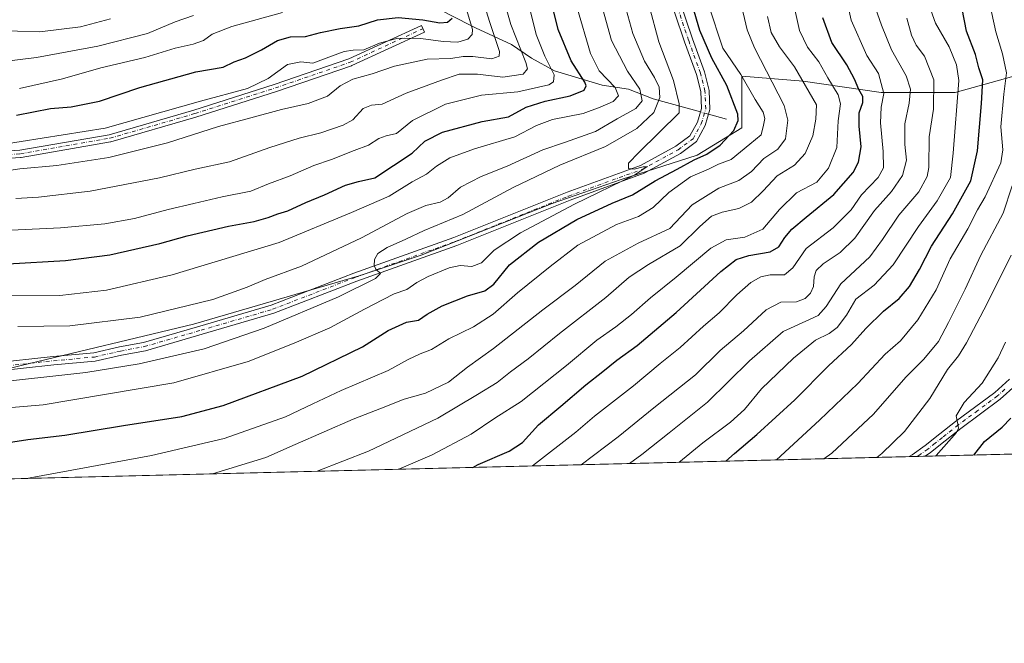
# Model space of a CAD drawing. Units: metres. Extents: x 668567 to 672030, y 4742062 to 4744460.
# Drawn here: x 670987 to 671337, y 4742062 to 4742284 of the extents above; entities that cross this region are included whole.
import ezdxf

# ---------------------------------------------------------------- set-up
doc = ezdxf.new("R2010")
doc.units = ezdxf.units.M
doc.header["$MEASUREMENT"] = 0
doc.linetypes.add('DGN Style 4', pattern=[2.6384748266838614, 1.318413404963828, -0.6592067024819142, 0.001648016756204785, -0.6592067024819142])
for name, color, linetype, lineweight in [('Arbolado forestal CxS', 92, 'Continuous', 0), ('Camino Cxs', 7, 'Continuous', 0), ('Camino eje', 30, 'DGN Style 4', 13), ('Comarca CxS', 21, 'Continuous', 0), ('Comunidad Autónoma CxS', 142, 'Continuous', 0), ('Corriente natural lineal', 142, 'Continuous', 13), ('Corriente natural lineal oculto', 9, 'DGN Style 4', 13), ('Curva de nivel maestra', 30, 'Continuous', 30), ('Curva de nivel normal', 30, 'Continuous', 0), ('Espacio natural protegido CxS', 121, 'Continuous', 0), ('Municipio CxS', 4, 'Continuous', 0), ('Pista no pavimentada Cxs', 111, 'Continuous', 0), ('Pista no pavimentada eje', 91, 'DGN Style 4', 0), ('Provincia CxS', 1, 'Continuous', 0)]:
    doc.layers.add(name, color=color, linetype=linetype, lineweight=lineweight)

# ---------------------------------------------------------------- blocks, each defined once
blk = doc.blocks.new('*U4')
at = {"layer": 'Arbolado forestal CxS', "color": 92, "linetype": 'Continuous', "lineweight": 0}
for points in [[(671417.9705999997, 4742131.4224, 1406.5052), (670624.3655000003, 4742111.793, 1328.886799999993)], [(670919.3152999999, 4742143.800000001, 1290.873300000007), (670987.8453000003, 4742160.932499999, 1290.045199999993), (671049.0327000003, 4742175.617500001, 1287.602400000003), (671107.7725999998, 4742192.75, 1289.501900000003), (671129.8000999996, 4742200.092399999, 1290.462199999994), (671176.3025000002, 4742218.4487, 1292.860400000005), (671200.7774999999, 4742227.014900001, 1294.6584), (671227.7000000002, 4742235.5812, 1297.669800000003), (671243.6087999997, 4742245.371099999, 1300.005600000004), (671243.6087999997, 4742263.727399999, 1304.637000000002), (671265.3015999999, 4742261.879000001, 1314.909499999994), (671293.0828999998, 4742257.9102, 1328.500899999999), (671319.2767000003, 4742257.9102, 1343.033599999995), (671347.8518000003, 4742265.847800001, 1360.626999999993)]]:
    blk.add_polyline3d(points, dxfattribs=at)
blk = doc.blocks.new('*U11')
at = {"layer": 'Pista no pavimentada Cxs', "color": 111, "linetype": 'Continuous', "lineweight": 0}
blk.add_polyline3d([(671340.8601000002, 4742153.9801, 1379.855100000001), (671335.2801000001, 4742148.940099999, 1377.419899999994), (671321.3501000004, 4742138.620100001, 1374.516900000003), (671315.7401000002, 4742134.1801, 1373.6152), (671310.5301000001, 4742130.050100001, 1373.7362), (671308.6700999998, 4742128.720100001, 1372.071200000006), (671302.9321999997, 4742128.577, 1370.763399999996), (671304.0900999998, 4742129.2401, 1371.701199999996), (671308.6700999998, 4742132.5101, 1372.819600000003), (671313.8701, 4742136.640100001, 1370.700599999996), (671319.4700999996, 4742141.0701, 1371.669699999999), (671333.3201000001, 4742151.340100001, 1379.314499999993), (671338.6201, 4742156.120100001, 1382.493400000007)], dxfattribs=at)

msp = doc.modelspace()

# ---------------------------------------------------------------- linework, layer by layer
at = {"layer": 'Arbolado forestal CxS', "color": 92, "linetype": 'Continuous', "lineweight": 0, "extrusion": (-0.3323422481186737, -0.008220035892403901, 0.9431230360485071), "elevation": -260794.5408206638, "flags": 128}
msp.add_lwpolyline([(-4724080.042383566, 744089.0117763916), (-4724080.042383566, 743973.0842428884)], dxfattribs=at)
at = {"layer": 'Arbolado forestal CxS', "color": 92, "linetype": 'Continuous', "lineweight": 0, "extrusion": (-0.128607809557328, -0.003181044305585506, 0.9916904316761316), "elevation": -100064.2073779928, "flags": 128}
msp.add_lwpolyline([(-4724079.404413867, 781980.7357682097), (-4724079.404413867, 781494.4793466789)], dxfattribs=at)
at = {"layer": 'Arbolado forestal CxS', "color": 92, "linetype": 'Continuous', "lineweight": 0, "extrusion": (-0.1775375758250491, -0.004395795942013777, 0.9841042049235442), "elevation": -138681.7807915793, "flags": 128}
msp.add_lwpolyline([(-4724059.430885272, 776187.7190547734), (-4724059.430885273, 776184.7673450211)], dxfattribs=at)
at = {"layer": 'Arbolado forestal CxS', "color": 92, "linetype": 'Continuous', "lineweight": 0, "extrusion": (-0.1970954237369412, -0.004875225601879416, 0.9803721875478141), "elevation": -154089.6985060818, "flags": 128}
msp.add_lwpolyline([(-4724078.695483259, 773161.5828156185), (-4724078.695483258, 773158.6911925416)], dxfattribs=at)
at = {"layer": 'Arbolado forestal CxS', "color": 92, "linetype": 'Continuous', "lineweight": 0}
for points in [[(670919.3152999999, 4742143.800000001, 1290.873300000007), (670987.8453000003, 4742160.932499999, 1290.045199999993), (671049.0327000003, 4742175.617500001, 1287.602400000003), (671107.7725999998, 4742192.75, 1289.501900000003), (671129.8000999996, 4742200.092399999, 1290.462199999994), (671176.3025000002, 4742218.4487, 1292.860400000005), (671200.7774999999, 4742227.014900001, 1294.6584), (671227.7000000002, 4742235.5812, 1297.669800000003), (671243.6087999997, 4742245.371099999, 1300.005600000004), (671243.6087999997, 4742263.727399999, 1304.637000000002), (671265.3015999999, 4742261.879000001, 1314.909499999994), (671293.0828999998, 4742257.9102, 1328.500899999999), (671319.2767000003, 4742257.9102, 1343.033599999995), (671347.8518000003, 4742265.847800001, 1360.626999999993), (671351.8205000004, 4742281.722800001, 1363.329400000003), (671343.0892000003, 4742302.360300001, 1361.1394), (671337.5329999998, 4742322.204100001, 1360.654999999999), (671330.3892000001, 4742339.6667, 1360.010699999999), (671319.9005000005, 4742358.774700001, 1359.483500000002)], [(670919.3152999999, 4742143.800000001, 1290.873300000007), (670987.8453000003, 4742160.932499999, 1290.045199999993), (671049.0327000003, 4742175.617500001, 1287.602400000003), (671107.7725999998, 4742192.75, 1289.501900000003), (671129.8000999996, 4742200.092399999, 1290.462199999994), (671176.3025000002, 4742218.4487, 1292.860400000005), (671200.7774999999, 4742227.014900001, 1294.6584), (671227.7000000002, 4742235.5812, 1297.669800000003), (671243.6087999997, 4742245.371099999, 1300.005600000004), (671243.6087999997, 4742263.727399999, 1304.637000000002), (671265.3015999999, 4742261.879000001, 1314.909499999994), (671293.0828999998, 4742257.9102, 1328.500899999999), (671319.2767000003, 4742257.9102, 1343.033599999995), (671347.8518000003, 4742265.847800001, 1360.626999999993), (671351.8205000004, 4742281.722800001, 1363.329400000003), (671343.0892000003, 4742302.360300001, 1361.1394), (671337.5329999998, 4742322.204100001, 1360.654999999999), (671330.3892000001, 4742339.6667, 1360.010699999999), (671319.9005000005, 4742358.774700001, 1359.483500000002)], [(671347.8518000003, 4742265.847800001, 1360.626999999993), (671319.2767000003, 4742257.9102, 1343.033599999995), (671293.0828999998, 4742257.9102, 1328.500899999999), (671265.3015999999, 4742261.879000001, 1314.909499999994), (671243.6087999997, 4742263.727399999, 1304.637000000002), (671243.6087999997, 4742245.371099999, 1300.005600000004), (671227.7000000002, 4742235.5812, 1297.669800000003), (671200.7774999999, 4742227.014900001, 1294.6584), (671176.3025000002, 4742218.4487, 1292.860400000005), (671129.8000999996, 4742200.092399999, 1290.462199999994), (671107.7725999998, 4742192.75, 1289.501900000003), (671049.0327000003, 4742175.617500001, 1287.602400000003), (670987.8453000003, 4742160.932499999, 1290.045199999993), (670919.3152999999, 4742143.800000001, 1290.873300000007)]]:
    msp.add_polyline3d(points, dxfattribs=at)
at = {"layer": 'Camino Cxs', "color": 7, "linetype": 'Continuous', "lineweight": 0}
for points in [[(671219.2430999996, 4742297.237299999, 1301.741800000003), (671226.1095000004, 4742276.901900001, 1300.334499999997), (671230.3635, 4742265.203299999, 1298.429499999998), (671232.0071, 4742258.629100001, 1297.392900000006), (671232.2884999998, 4742251.874299999, 1296.965500000006), (671230.5828999998, 4742246.1887, 1296.962), (671227.4401000004, 4742240.474500001, 1297.294200000004), (671221.8013000004, 4742236.2455, 1296.856100000005), (671208.9067000002, 4742229.260700001, 1299.731599999999), (671182.6316999998, 4742219.706300001, 1294.478400000007), (671142.4115000004, 4742203.565300001, 1291.631299999994), (671106.9489000002, 4742190.862299999, 1291.154599999994), (671077.5378999999, 4742179.468900001, 1291.848199999993), (671052.0745000001, 4742172.042099999, 1289.650299999994), (671031.8953, 4742166.2007, 1291.022500000006), (671023.3865, 4742164.6053, 1290.066500000001), (671014.0566999996, 4742162.4727, 1290.020999999993), (670999.4181000004, 4742161.141899999, 1290.460300000006), (670977.7827000003, 4742158.767300001, 1290.281400000007)], [(671219.2430999996, 4742297.237299999, 1301.741800000003), (671226.1095000004, 4742276.901900001, 1300.334499999997), (671230.3635, 4742265.203299999, 1298.429499999998), (671232.0071, 4742258.629100001, 1297.392900000006), (671232.2884999998, 4742251.874299999, 1296.965500000006), (671230.5828999998, 4742246.1887, 1296.962), (671227.4401000004, 4742240.474500001, 1297.294200000004), (671221.8013000004, 4742236.2455, 1296.856100000005), (671208.9067000002, 4742229.260700001, 1299.731599999999), (671182.6316999998, 4742219.706300001, 1294.478400000007), (671142.4115000004, 4742203.565300001, 1291.631299999994), (671106.9489000002, 4742190.862299999, 1291.154599999994), (671077.5378999999, 4742179.468900001, 1291.848199999993), (671052.0745000001, 4742172.042099999, 1289.650299999994), (671031.8953, 4742166.2007, 1291.022500000006), (671023.3865, 4742164.6053, 1290.066500000001), (671014.0566999996, 4742162.4727, 1290.020999999993), (670999.4181000004, 4742161.141899999, 1290.460300000006), (670977.7827000003, 4742158.767300001, 1290.281400000007)], [(670977.3624999998, 4742161.7391, 1290.294299999994), (670999.1187000005, 4742164.1271, 1289.979800000001), (671013.5844999999, 4742165.442100001, 1289.806599999996), (671022.7755000005, 4742167.543099999, 1289.414699999994), (671031.2001, 4742169.1227, 1289.139999999999), (671051.2374999998, 4742174.922900001, 1289.143299999996), (671076.5743000006, 4742182.312899999, 1289.530799999993), (671105.9011000004, 4742193.673699999, 1289.839800000002), (671141.3466999996, 4742206.3705, 1291.332599999994), (671181.5601000005, 4742222.5089, 1293.597899999993), (671207.6728999997, 4742232.0043, 1295.772200000007), (671220.1781000001, 4742238.778100001, 1296.010299999994), (671225.1228999998, 4742242.4867, 1296.437000000005), (671227.8009000003, 4742247.3555, 1296.757400000002), (671229.2701000003, 4742252.2533, 1296.989000000002), (671229.0225000001, 4742258.1985, 1297.296300000002), (671227.4908999996, 4742264.3245, 1297.756500000003), (671223.2783000005, 4742275.909299999, 1298.690900000002), (671216.3865, 4742296.319700001, 1298.185700000002)], [(670977.3624999998, 4742161.7391, 1290.294299999994), (670999.1187000005, 4742164.1271, 1289.979800000001), (671013.5844999999, 4742165.442100001, 1289.806599999996), (671022.7755000005, 4742167.543099999, 1289.414699999994), (671031.2001, 4742169.1227, 1289.139999999999), (671051.2374999998, 4742174.922900001, 1289.143299999996), (671076.5743000006, 4742182.312899999, 1289.530799999993), (671105.9011000004, 4742193.673699999, 1289.839800000002), (671141.3466999996, 4742206.3705, 1291.332599999994), (671181.5601000005, 4742222.5089, 1293.597899999993), (671207.6728999997, 4742232.0043, 1295.772200000007), (671220.1781000001, 4742238.778100001, 1296.010299999994), (671225.1228999998, 4742242.4867, 1296.437000000005), (671227.8009000003, 4742247.3555, 1296.757400000002), (671229.2701000003, 4742252.2533, 1296.989000000002), (671229.0225000001, 4742258.1985, 1297.296300000002), (671227.4908999996, 4742264.3245, 1297.756500000003), (671223.2783000005, 4742275.909299999, 1298.690900000002), (671216.3865, 4742296.319700001, 1298.185700000002)], [(670969.6863000002, 4742236.193499999, 1256.789600000004), (670987.3879000006, 4742237.373500001, 1257.133300000001), (671019.0000999998, 4742242.9055, 1256.559200000003), (671049.0778999999, 4742251.612299999, 1256.961800000005), (671077.6224999997, 4742260.730699999, 1257.008799999996), (671104.1372999996, 4742269.832900001, 1257.052100000001), (671129.8740999997, 4742281.711300001, 1252.748999999996), (671130.9637000002, 4742279.350500001, 1254.353900000002), (671105.1667, 4742267.444300001, 1257.985400000005), (671105.0553000001, 4742267.399300001, 1257.990699999995), (671078.4401000004, 4742258.262700001, 1257.565499999997), (671049.8519000001, 4742249.130100001, 1257.767900000006), (671049.8176999995, 4742249.119899999, 1257.765599999999), (671019.6552999998, 4742240.388499999, 1257.620800000004), (671019.5186999999, 4742240.356699999, 1257.621299999999), (670987.7679000003, 4742234.8005, 1258.349199999997), (670987.6300999997, 4742234.7839, 1258.348299999998), (670969.7708999999, 4742233.5931, 1257.673299999995)], [(670969.6863000002, 4742236.193499999, 1256.789600000004), (670987.3879000006, 4742237.373500001, 1257.133300000001), (671019.0000999998, 4742242.9055, 1256.559200000003), (671049.0778999999, 4742251.612299999, 1256.961800000005), (671077.6224999997, 4742260.730699999, 1257.008799999996), (671104.1372999996, 4742269.832900001, 1257.052100000001), (671129.8740999997, 4742281.711300001, 1252.748999999996), (671130.9637000002, 4742279.350500001, 1254.353900000002), (671105.1667, 4742267.444300001, 1257.985400000005), (671105.0553000001, 4742267.399300001, 1257.990699999995), (671078.4401000004, 4742258.262700001, 1257.565499999997), (671049.8519000001, 4742249.130100001, 1257.767900000006), (671049.8176999995, 4742249.119899999, 1257.765599999999), (671019.6552999998, 4742240.388499999, 1257.620800000004), (671019.5186999999, 4742240.356699999, 1257.621299999999), (670987.7679000003, 4742234.8005, 1258.349199999997), (670987.6300999997, 4742234.7839, 1258.348299999998), (670969.7708999999, 4742233.5931, 1257.673299999995)]]:
    msp.add_polyline3d(points, dxfattribs=at)
at = {"layer": 'Camino eje', "color": 30, "linetype": 'DGN Style 4', "lineweight": 13}
for points in [[(670977.5727000004, 4742160.2533, 1290.286999999997), (670999.2685000002, 4742162.634500001, 1289.940300000002), (671013.8207, 4742163.9575, 1289.887199999997), (671023.0811000002, 4742166.074100001, 1289.727499999994), (671031.5477, 4742167.661699999, 1289.231499999994), (671051.6561000004, 4742173.4825, 1289.153699999995), (671077.0560999997, 4742180.890900001, 1290.599499999997), (671106.4249, 4742192.267899999, 1290.0481), (671141.8790999996, 4742204.967900001, 1291.4709), (671182.0959000001, 4742221.1075, 1293.997799999997), (671208.2896999996, 4742230.6325, 1297.554099999994), (671220.9896999998, 4742237.511700001, 1296.146299999993), (671226.2814999997, 4742241.4805, 1296.808300000004), (671229.1919, 4742246.772100001, 1296.829199999993), (671230.7792999997, 4742252.063899999, 1296.975600000005), (671230.5147000002, 4742258.413899999, 1297.342099999994), (671228.9272999996, 4742264.763900001, 1298.051699999996), (671224.6939000003, 4742276.4055, 1299.427299999996), (671217.8147, 4742296.7785, 1298.852799999993)], [(670889.7156999996, 4742237.172900001, 1257.242599999998), (670894.2779000001, 4742238.462099999, 1257.014800000004), (670910.5497000003, 4742240.843499999, 1257.837400000004), (670922.8529000003, 4742240.843499999, 1257.987299999994), (670929.5997000001, 4742239.255899999, 1258.181800000006), (670941.1091, 4742236.874700001, 1257.348899999997), (670969.6842999998, 4742234.8903, 1257.232999999993), (670987.5437000003, 4742236.080900001, 1257.740900000004), (671019.2937000003, 4742241.6371, 1257.094599999997), (671049.4562999997, 4742250.3685, 1257.360300000001), (671078.0312999999, 4742259.4965, 1257.288799999995), (671104.6218999998, 4742268.624700001, 1257.496499999994), (671130.4188999999, 4742280.530900001, 1253.550199999998)]]:
    msp.add_polyline3d(points, dxfattribs=at)
at = {"layer": 'Comarca CxS', "color": 21, "linetype": 'Continuous', "lineweight": 0, "flags": 128}
msp.add_lwpolyline([(668783.413899999, 4742066.257999999), (668623.4000012815, 4742062.299982569), (668620.1035000006, 4742196.467000001), (668619.9144000005, 4742204.1628), (668617.8271999994, 4742289.114999999), (668617.1300999996, 4742317.487900001), (668610.0856000008, 4742604.200300002), (668608.5379999991, 4742667.185699999), (668602.8970999996, 4742896.7733), (668601.7739858653, 4742942.483600544), (668566.5600012809, 4744375.699982543), (671971.9700013052, 4744459.959982546), (672001.2814757719, 4743290.836447533), (672029.970001306, 4742146.559982569), (668786.0673032347, 4742066.323524179)], close=True, dxfattribs=at)
at = {"layer": 'Comunidad Autónoma CxS', "color": 142, "linetype": 'Continuous', "lineweight": 0, "flags": 128}
msp.add_lwpolyline([(668783.413899999, 4742066.257999999), (668623.4000012815, 4742062.299982569), (668620.1035000006, 4742196.467000001), (668619.9144000005, 4742204.1628), (668617.8271999994, 4742289.114999999), (668617.1300999996, 4742317.487900001), (668610.0856000008, 4742604.200300002), (668608.5379999991, 4742667.185699999), (668602.8970999996, 4742896.7733), (668601.7739858653, 4742942.483600544), (668566.5600012809, 4744375.699982543), (671971.9700013052, 4744459.959982546), (672001.2814757719, 4743290.836447533), (672029.970001306, 4742146.559982569), (668786.0673032347, 4742066.323524179)], close=True, dxfattribs=at)
at = {"layer": 'Corriente natural lineal', "color": 142, "linetype": 'Continuous', "lineweight": 13, "extrusion": (0.005104261900717385, -0.001428294325849285, 0.9999859531442268), "elevation": -2050.336941422728, "flags": 128}
msp.add_lwpolyline([(671222.7665979295, 4742250.278771656), (671216.4075021178, 4742252.058173469)], dxfattribs=at)
at = {"layer": 'Corriente natural lineal', "color": 142, "linetype": 'Continuous', "lineweight": 13}
msp.add_polyline3d([(671228.8816000001, 4742250.958100001, 1296.771699999998), (671212.1501000002, 4742255.640100001, 1286.926000000007), (671203.3701, 4742259.0801, 1282.686300000001), (671194.0601000005, 4742260.5101, 1278.197199999995), (671177.0701000001, 4742265.530099999, 1270.070000000007), (671168.9301000005, 4742270.050100001, 1265.972299999994), (671161.8501000004, 4742274.920100001, 1262.626900000003), (671149.0800999999, 4742280.8201, 1254.984800000006), (671140.0100999996, 4742285.450099999, 1249.793799999999), (671127.9301000005, 4742291.9801, 1243.606700000004), (671118.6201, 4742298.590100001, 1239.804399999994), (671106.4200999998, 4742305.7401, 1235.513399999996), (671090.5301000001, 4742313.850099999, 1228.503500000006), (671076.8800999997, 4742322.9001, 1222.348499999993), (671068.8201000001, 4742327.7601, 1218.470199999996), (671038.8101000005, 4742347.770099999, 1205.744000000006), (671025.6201, 4742356.0701, 1201.175499999998), (671016.7500999998, 4742367.5601, 1199.171199999997), (671006.1700999998, 4742378.550100001, 1196.941900000005), (670984.4600999998, 4742390.620100001, 1184.558600000004)], dxfattribs=at)
at = {"layer": 'Corriente natural lineal oculto', "color": 9, "linetype": 'DGN Style 4', "lineweight": 13, "extrusion": (-0.03073106274956079, 0.008599805291672414, 0.9994906928687369), "elevation": 21450.96924906542, "flags": 128}
msp.add_lwpolyline([(-4747693.730095665, -631216.5666082505), (-4747693.730095665, -631219.5686445342)], dxfattribs=at)
at = {"layer": 'Curva de nivel maestra', "color": 30, "linetype": 'Continuous', "lineweight": 30, "flags": 128}
for points, elevation in [([(670975.6200000001, 4742132.4001), (670990.2100000001, 4742134.6501), (671003.3099999997, 4742136.220100001), (671024.1900000004, 4742139.630100001), (671044.8099999997, 4742142.8201), (671059.5700000003, 4742146.7601), (671087.5899999999, 4742157.210100001), (671108.9299999997, 4742167.620100001), (671118.0800000001, 4742173.340100001), (671124.54, 4742176.300100001), (671128.79, 4742177.020099999), (671131.8700000001, 4742179.140100001), (671137.2699999996, 4742182.1501), (671146.25, 4742185.690099999), (671152.3799999999, 4742187.5101), (671155.5800000001, 4742189.840100001), (671161.1399999997, 4742196.6801), (671171.4400000004, 4742204.7501), (671185.0099999999, 4742212.7501), (671197.5800000001, 4742218.5601), (671204.8300000001, 4742221.530099999), (671212.8799999999, 4742226.5701), (671220.6200000001, 4742230.610099999), (671226.6799999997, 4742234.0001), (671231.1699999999, 4742235.940099999), (671235.9299999997, 4742239.1601), (671240.75, 4742244.380100001), (671242.2999999998, 4742247.890100001), (671242.1699999999, 4742250.200099999), (671238.2300000006, 4742260.3201), (671232.9400000004, 4742270.0601), (671228.6299999999, 4742279.940099999), (671223.5, 4742297.800100001)], 1300), ([(670983.0300000003, 4742197.0001), (671003.5700000003, 4742198.190099999), (671019.2400000002, 4742200.1801), (671037.0599999997, 4742204.2601), (671046.7199999997, 4742206.9901), (671061.3799999999, 4742210.370100001), (671070.5, 4742212.0801), (671075.5199999996, 4742213.440099999), (671078.9400000004, 4742214.8201), (671082.4600000001, 4742215.9001), (671088.8200000003, 4742218.840100001), (671095.5199999996, 4742221.5801), (671102.9400000004, 4742224.940099999), (671107.5199999996, 4742226.290100001), (671113.29, 4742227.540100001), (671126.6200000001, 4742236.3201), (671131.0499999998, 4742240.620100001), (671137.3799999999, 4742243.840100001), (671151.3799999999, 4742247.550100001), (671160.7199999997, 4742249.280099999), (671167.0499999998, 4742252.640100001), (671173.8300000001, 4742254.840100001), (671182.7199999997, 4742256.700099999), (671187.6299999999, 4742258.6601), (671188.3899999997, 4742260.270099999), (671187.8499999996, 4742261.600099999), (671183.0099999999, 4742269.140100001), (671178.4000000004, 4742280.290100001), (671175.9699999997, 4742290.340100001)], 1275), ([(671237.9195999998, 4742126.9692), (671240.9400000004, 4742129.6801), (671248.8799999999, 4742136.4001), (671262.3799999999, 4742148.7301), (671274.4000000004, 4742160.780099999), (671282.5, 4742168.380100001), (671287.5899999999, 4742174.0701), (671293.9000000004, 4742180.200099999), (671299.3899999997, 4742184.6801), (671303.1399999997, 4742189.0101), (671306.6799999997, 4742195.0101), (671310.9600000001, 4742203.350099999), (671318.4100000003, 4742214.800100001), (671324.8200000003, 4742226.4801), (671327.2699999996, 4742237.120100001), (671328.5999999996, 4742254.0001), (671329.0999999996, 4742262.340100001), (671327.6900000004, 4742266.690099999), (671326.4600000001, 4742271.4101), (671323.29, 4742279.690099999), (671320.9400000004, 4742292.0001)], 1350), ([(670986.1900000004, 4742249.8101), (670998.2400000002, 4742252.190099999), (671005.5800000001, 4742252.790100001), (671015.6600000003, 4742254.7501), (671029.9000000004, 4742259.640100001), (671049.7699999996, 4742265.170100001), (671059.5599999997, 4742266.9001), (671063.3799999999, 4742268.710100001), (671067.4100000003, 4742270.130100001), (671073.1600000003, 4742272.9801), (671078.7400000002, 4742276.300100001), (671083.3799999999, 4742277.6601), (671088.79, 4742277.800100001), (671094.0499999998, 4742279.130100001), (671100.9800000006, 4742280.600099999), (671107.6399999997, 4742281.600099999), (671114.3300000001, 4742283.630100001), (671121.5999999996, 4742284.450099999), (671130.3799999999, 4742283.720100001), (671136.4000000004, 4742282.630100001), (671139.1399999997, 4742282.850099999), (671140.7400000002, 4742284.3201)], 1250), ([(671148.1429000003, 4742124.748600001), (671150.0499999998, 4742125.800100001), (671161.0599999997, 4742130.530099999), (671165.7699999996, 4742133.6601), (671171.4000000004, 4742139.840100001), (671179.3799999999, 4742146.5001), (671188.2800000003, 4742154.130100001), (671194.2800000003, 4742158.790100001), (671199.2599999999, 4742162.870100001), (671206.4000000004, 4742168.0601), (671220.3099999997, 4742179.7501), (671236.1699999999, 4742194.280099999), (671241.6299999999, 4742198.630100001), (671246.0999999996, 4742199.9801), (671253.6399999997, 4742201.300100001), (671256.7599999999, 4742203.110099999), (671258.8200000003, 4742206.420100001), (671261.3399999999, 4742209.3101), (671266.3700000001, 4742213.620100001), (671276.2199999997, 4742221.630100001), (671283.0899999999, 4742229.470100001), (671285.0499999998, 4742233.1601), (671285.9699999997, 4742238.610099999), (671285.2100000001, 4742245.890100001), (671285.2599999999, 4742250.600099999), (671286.5199999996, 4742254.280099999), (671286.5099999999, 4742256.5001), (671285.0599999997, 4742258.9001), (671283.5800000001, 4742262.6601), (671280.8399999999, 4742267.670100001), (671275.5700000003, 4742275.670100001), (671272.3399999999, 4742284.340100001)], 1325), ([(671325.9166000001, 4742129.1458), (671329.7100000001, 4742133.9301), (671336.04, 4742139.0001), (671339.0099999999, 4742142.2601)], 1375), ([(671325.9164000005, 4742129.145500001), (671325.9166000001, 4742129.1458)], 1375), ([(671237.9193000002, 4742126.969000001), (671237.9195999998, 4742126.9692)], 1350), ([(671148.1425000001, 4742124.748400001), (671148.1429000003, 4742124.748600001)], 1325)]:
    msp.add_lwpolyline(points, dxfattribs=dict(at, elevation=elevation))
at = {"layer": 'Curva de nivel normal', "color": 30, "linetype": 'Continuous', "lineweight": 0, "flags": 128}
for points, elevation in [([(670975.4000000004, 4742154.550100001), (671010.7999999998, 4742158.420100001), (671029.7300000006, 4742161.520099999), (671052.7300000006, 4742166.920100001), (671074.1100000005, 4742174.2301), (671100.4900000002, 4742185.360099999), (671113.5300000003, 4742191.8101), (671115.3600000005, 4742193.610099999), (671113.7999999998, 4742194.9801), (671113.1200000001, 4742196.3201), (671113.2400000002, 4742198.5701), (671114.4199999999, 4742200.6801), (671117.6600000003, 4742202.890100001), (671124.3200000003, 4742205.8201), (671130.8499999996, 4742208.9001), (671144.5899999999, 4742214.520099999), (671162.4600000001, 4742224.090100001), (671179.0300000003, 4742232.090100001), (671195.2199999997, 4742238.710100001), (671206.2800000003, 4742245.090100001), (671212.3899999997, 4742250.7501), (671214.5, 4742256.120100001), (671214.1900000004, 4742259.8201), (671212.6399999997, 4742263.200099999), (671209.0099999999, 4742269.040100001), (671204.9199999999, 4742278.8101), (671196.6699999999, 4742308.7601)], 1290), ([(671169.3320000004, 4742125.272600001), (671184.7199999997, 4742137.2301), (671191.3300000001, 4742142.9001), (671205.1600000003, 4742153.700099999), (671214.6500000004, 4742161.600099999), (671221.7100000001, 4742167.3201), (671230.04, 4742174.9001), (671235.5599999997, 4742179.630100001), (671241.7999999998, 4742186.050100001), (671246.79, 4742190.4301), (671250.29, 4742192.4801), (671253.6699999999, 4742193.110099999), (671258.7100000001, 4742193.120100001), (671261.7100000001, 4742195.6801), (671266.4400000004, 4742202.540100001), (671276.0300000003, 4742209.770099999), (671282.3499999996, 4742216.2601), (671286.0599999997, 4742221.5701), (671291.9900000002, 4742227.7401), (671293.8600000005, 4742231.1601), (671293.7199999997, 4742236.960100001), (671292.7599999999, 4742247.120100001), (671292.9900000002, 4742252.720100001), (671294.04, 4742257.5001), (671292.1399999997, 4742264.670100001), (671288, 4742270.9901), (671282.4299999997, 4742283.5601), (671278.0599999997, 4742303.350099999)], 1330), ([(670974.29, 4742228.9101), (670987.4000000004, 4742230.8301), (671000.4199999999, 4742231.9801), (671018.9900000002, 4742234.7601), (671039.7999999998, 4742240.0101), (671057.8200000003, 4742245.8301), (671069.3600000005, 4742248.8301), (671080.2100000001, 4742251.8101), (671089.7000000002, 4742253.920100001), (671096.5599999997, 4742256.600099999), (671100.9800000006, 4742260.270099999), (671105.4800000006, 4742262.610099999), (671112.4400000004, 4742264.540100001), (671120.2800000003, 4742267.280099999), (671131.8600000005, 4742269.7301), (671140.3399999999, 4742269.950099999), (671144.7199999997, 4742270.690099999), (671148.1699999999, 4742270.6601), (671154.8600000005, 4742269.8301), (671157.4900000002, 4742270.720100001), (671157.5899999999, 4742272.440099999), (671154.1399999997, 4742282.7301), (671150.8099999997, 4742293.420100001)], 1260), ([(670985.9699999997, 4742220.210100001), (670993.9600000001, 4742220.720100001), (671012.2599999999, 4742222.840100001), (671036.9199999999, 4742227.5601), (671049.6299999999, 4742230.620100001), (671061.7199999997, 4742233.2401), (671076.0499999998, 4742238.350099999), (671086.4800000006, 4742241.6801), (671094.1799999997, 4742243.610099999), (671102.1100000005, 4742246.220100001), (671105.5300000003, 4742248.220100001), (671109.1600000003, 4742252.2301), (671112.0999999996, 4742253.390100001), (671115.9400000004, 4742253.700099999), (671124.4000000004, 4742257.590100001), (671137.0099999999, 4742262.2501), (671143.2400000002, 4742264.380100001), (671149.7599999999, 4742264.4101), (671158.7400000002, 4742263.300100001), (671165.9400000004, 4742264.440099999), (671167.4699999997, 4742266.2501), (671166.9199999999, 4742268.5101), (671161.6399999997, 4742282.0801), (671157.7400000002, 4742295.710100001)], 1265), ([(670980.2000000002, 4742239.280099999), (671017.6799999997, 4742245.2501), (671051.4900000002, 4742254.780099999), (671068.1100000005, 4742259.2501), (671075.4800000006, 4742262.800100001), (671082.3799999999, 4742267.770099999), (671087.0499999998, 4742268.8201), (671091.3700000001, 4742268.350099999), (671096.9800000006, 4742270.440099999), (671102.4400000004, 4742272.450099999), (671105.6900000004, 4742272.940099999), (671109.4600000001, 4742273.020099999), (671115.0499999998, 4742275.350099999), (671121.5, 4742277.1601), (671129.6799999997, 4742277.110099999), (671137.54, 4742275.9801), (671142.79, 4742275.790100001), (671146.3200000003, 4742276.800100001), (671147.8700000001, 4742278.440099999), (671148, 4742280.300100001), (671144.9600000001, 4742290.530099999)], 1255), ([(670986.5800000001, 4742174.790100001), (671005.04, 4742174.970100001), (671030.0899999999, 4742178.100099999), (671055.8200000003, 4742184.420100001), (671068.0499999998, 4742188.7601), (671074.4100000003, 4742191.5101), (671087.2599999999, 4742196.210100001), (671108.5499999998, 4742206.300100001), (671124.8399999999, 4742214.9001), (671131.4199999999, 4742217.720100001), (671136.5300000003, 4742218.880100001), (671139.4199999999, 4742220.4901), (671143.7199999997, 4742224.280099999), (671151.0499999998, 4742228.100099999), (671160.3600000005, 4742231.6801), (671172.9400000004, 4742237.4801), (671180.6900000004, 4742240.0801), (671191.7100000001, 4742244.0801), (671199.3600000005, 4742248.540100001), (671205.9600000001, 4742252.210100001), (671208.2199999997, 4742254.970100001), (671207.4000000004, 4742259.030099999), (671203.0199999996, 4742265.460100001), (671197.3499999996, 4742276.300100001), (671192.9800000006, 4742292.2601)], 1285), ([(671055.6860999997, 4742122.4616), (671074.6200000001, 4742128.280099999), (671085.0499999998, 4742132.870100001), (671105.5999999996, 4742141.8301), (671115.75, 4742145.7401), (671123.7300000006, 4742149.020099999), (671131.3200000003, 4742151.110099999), (671139.4500000002, 4742155.0001), (671146.2800000003, 4742160.350099999), (671155.4600000001, 4742167.0101), (671172.9699999997, 4742180.6801), (671184.4699999997, 4742189.350099999), (671195.0800000001, 4742198.0101), (671206.8300000001, 4742204.3301), (671218, 4742209.630100001), (671225.9199999999, 4742218.0001), (671235.4500000002, 4742223.960100001), (671242.5599999997, 4742226.590100001), (671247.04, 4742229.8201), (671251.3700000001, 4742234.470100001), (671256.3700000001, 4742237.770099999), (671259.1399999997, 4742241.390100001), (671259.8899999997, 4742248.090100001), (671258.6299999999, 4742253.2601), (671248.0899999999, 4742273.6801), (671245.5, 4742280.130100001), (671242.9600000001, 4742290.620100001)], 1310), ([(671121.8271000005, 4742124.0976), (671133.7000000002, 4742129.170100001), (671147.5800000001, 4742136.540100001), (671155.9699999997, 4742142.2501), (671165.2300000006, 4742148.220100001), (671181.3200000003, 4742160.9301), (671192.1299999999, 4742169.9301), (671198.8700000001, 4742174.6801), (671204.4600000001, 4742179.0801), (671211.2199999997, 4742185.0001), (671220.3399999999, 4742192.280099999), (671232.5899999999, 4742202.550100001), (671238.0099999999, 4742205.5701), (671244.7100000001, 4742206.520099999), (671251.04, 4742209.390100001), (671256.9400000004, 4742216.3301), (671262.9699999997, 4742222.210100001), (671270.1500000004, 4742226.090100001), (671274.3899999997, 4742231.020099999), (671277.3099999997, 4742238.3301), (671277.7599999999, 4742247.8201), (671278.6200000001, 4742253.850099999), (671277.7999999998, 4742257.100099999), (671274.1399999997, 4742263.0601), (671270.9500000002, 4742268.710100001), (671266.9400000004, 4742274.020099999), (671264.0300000003, 4742279.920100001), (671261.6500000004, 4742290.540100001)], 1320), ([(671186.5103000002, 4742125.6975), (671199.7199999997, 4742135.640100001), (671212.3799999999, 4742145.870100001), (671227.1200000001, 4742157.630100001), (671235.9000000004, 4742166.3201), (671244.2199999997, 4742173.220100001), (671252.2300000006, 4742180.690099999), (671257.4699999997, 4742183.4101), (671262.9500000002, 4742183.5801), (671266.0800000001, 4742184.780099999), (671267.9600000001, 4742186.6801), (671269.0099999999, 4742189.020099999), (671269.2100000001, 4742192.370100001), (671269.9199999999, 4742194.6801), (671272.4800000006, 4742197.100099999), (671278.4400000004, 4742201.0101), (671283.6600000003, 4742206.1601), (671290.7000000002, 4742215.940099999), (671296.7300000006, 4742222.700099999), (671300.5999999996, 4742228.380100001), (671301.9900000002, 4742233.9101), (671301.4500000002, 4742239.420100001), (671301.4400000004, 4742246.720100001), (671302.9800000006, 4742254.120100001), (671303.5, 4742259.090100001), (671301.8700000001, 4742263.840100001), (671296.7000000002, 4742273.0001), (671293.2100000001, 4742281.840100001), (671289.6399999997, 4742291.9301)], 1335), ([(671221.2015000005, 4742126.555600001), (671229.7999999998, 4742133.460100001), (671239.5700000003, 4742140.790100001), (671244.4800000006, 4742145.340100001), (671250.5800000001, 4742152.630100001), (671261.9400000004, 4742163.5001), (671269.79, 4742169.950099999), (671274.5599999997, 4742172.300100001), (671277.3799999999, 4742174.390100001), (671280.7300000006, 4742178.870100001), (671284.04, 4742184.470100001), (671290.5999999996, 4742189.520099999), (671297.2999999998, 4742196.710100001), (671306.2699999996, 4742210.340100001), (671312.9699999997, 4742219.390100001), (671317.6100000005, 4742227.640100001), (671318.5899999999, 4742236.380100001), (671320.6500000004, 4742262.140100001), (671319.7199999997, 4742267.700099999), (671317.2000000002, 4742274.040100001), (671312.3600000005, 4742282.5001), (671309.54, 4742290.380100001)], 1345), ([(671255.9494000003, 4742127.415100001), (671271.1100000005, 4742141.540100001), (671284.7999999998, 4742154.600099999), (671294.4900000002, 4742164.960100001), (671299.8499999996, 4742169.6801), (671306.0599999997, 4742177.210100001), (671312.5, 4742187.790100001), (671317.5199999996, 4742198.8301), (671323.8099999997, 4742209.4801), (671327.1799999997, 4742216.270099999), (671329.9299999997, 4742220.8301), (671335.54, 4742232.9301), (671336.1900000004, 4742237.530099999), (671335.5499999998, 4742245.670100001), (671336.6299999999, 4742257.340100001), (671337.5300000003, 4742264.870100001), (671336.1500000004, 4742271.610099999), (671333.7300000006, 4742279.360099999), (671330.9000000004, 4742292.530099999)], 1355), ([(670975.9199999999, 4742145.300100001), (670995.6100000005, 4742147.020099999), (671017.3899999997, 4742150.600099999), (671042.0599999997, 4742154.770099999), (671068.3799999999, 4742162.380100001), (671084.7199999997, 4742168.860099999), (671097.3799999999, 4742174.3201), (671109.6699999999, 4742180.890100001), (671116.3200000003, 4742184.350099999), (671120.1600000003, 4742186.440099999), (671124.7300000006, 4742187.890100001), (671128.2800000003, 4742190.380100001), (671132.2800000003, 4742192.5601), (671139.7199999997, 4742195.6601), (671143.5899999999, 4742196.4901), (671147.8099999997, 4742196.100099999), (671151.2400000002, 4742197.390100001), (671155.7199999997, 4742201.860099999), (671165.0499999998, 4742208.100099999), (671184.2400000002, 4742218.280099999), (671205.6399999997, 4742228.700099999), (671209.8499999996, 4742231.450099999), (671208.54, 4742231.440099999), (671205.3600000005, 4742230.630100001), (671203.3099999997, 4742230.880100001), (671203.3600000005, 4742232.7301), (671207.0099999999, 4742236.600099999), (671221.3799999999, 4742250.670100001), (671221.3899999997, 4742253.850099999), (671219.3799999999, 4742262.140100001), (671214.0899999999, 4742275.9101), (671210.6699999999, 4742288.600099999)], 1295), ([(670978.6100000005, 4742185.690099999), (671001.5300000003, 4742185.8301), (671018.0599999997, 4742187.7401), (671041.3899999997, 4742193.0801), (671079.3799999999, 4742204.6501), (671105.0499999998, 4742215.2401), (671118.3799999999, 4742221.0801), (671126.54, 4742226.1501), (671131.6900000004, 4742228.890100001), (671135.2599999999, 4742231.720100001), (671139.9000000004, 4742234.670100001), (671148.7599999999, 4742237.880100001), (671163.0800000001, 4742242.170100001), (671170.75, 4742246.1601), (671176.3700000001, 4742248.2401), (671187.29, 4742250.370100001), (671193.3099999997, 4742252.640100001), (671197.9400000004, 4742254.6801), (671199.8700000001, 4742256.670100001), (671198.5800000001, 4742259.670100001), (671192.9500000002, 4742265.620100001), (671189.8399999999, 4742271.6801), (671185.0700000003, 4742288.350099999)], 1280), ([(670984.2300000006, 4742209.050100001), (671001.8099999997, 4742209.850099999), (671017.5599999997, 4742211.200099999), (671028.0499999998, 4742213.110099999), (671039.9699999997, 4742216.350099999), (671049.0499999998, 4742218.420100001), (671059.1900000004, 4742220.840100001), (671069.29, 4742222.870100001), (671075.6100000005, 4742225.390100001), (671083.29, 4742228.2401), (671091.6699999999, 4742232.0101), (671097.9600000001, 4742234.100099999), (671106.0499999998, 4742237.2401), (671111.0499999998, 4742239.130100001), (671114.7000000002, 4742241.540100001), (671117.3399999999, 4742242.460100001), (671121.04, 4742243.3101), (671126.6500000004, 4742247.9001), (671138.4400000004, 4742253.700099999), (671151.1600000003, 4742256.970100001), (671164.0999999996, 4742258.170100001), (671175.1100000005, 4742260.6501), (671176.7599999999, 4742261.630100001), (671177, 4742264.210100001), (671173.6500000004, 4742270.720100001), (671170.6200000001, 4742278.520099999), (671168.3499999996, 4742287.640100001)], 1270), ([(670989.8640999999, 4742120.8336), (670991.0099999999, 4742121.090100001), (671034.0300000003, 4742128.9901), (671059.8399999999, 4742134.970100001), (671081.6100000005, 4742142.6801), (671091.3799999999, 4742147.380100001), (671101.3799999999, 4742152.0101), (671118.0499999998, 4742159.220100001), (671125.1500000004, 4742163.120100001), (671129.4400000004, 4742165.050100001), (671133.4500000002, 4742166.5701), (671139.5800000001, 4742170.420100001), (671148.3499999996, 4742174.630100001), (671155.3799999999, 4742179.220100001), (671163.9800000006, 4742186.7401), (671175.54, 4742196.050100001), (671185.3899999997, 4742203.710100001), (671199.1500000004, 4742211.0601), (671206.9000000004, 4742213.8101), (671212.0999999996, 4742217.0601), (671217.6799999997, 4742222.370100001), (671225.4199999999, 4742227.940099999), (671231.7199999997, 4742230.700099999), (671235.2800000003, 4742232.470100001), (671239.7999999998, 4742234.110099999), (671246.4000000004, 4742239.5801), (671250.4000000004, 4742242.790100001), (671251.2999999998, 4742246.290100001), (671251.75, 4742248.670100001), (671251.1600000003, 4742250.940099999), (671248.3099999997, 4742255.4301), (671243.2400000002, 4742264.280099999), (671236.8600000005, 4742273.670100001), (671231.7800000003, 4742289.0001)], 1305), ([(670978.4699999997, 4742279.850099999), (670994.5, 4742279.440099999), (671008.8200000003, 4742281.2301), (671019.4800000006, 4742283.9801)], 1235), ([(670978.7400000002, 4742268.5101), (670993.3200000003, 4742270.270099999), (671015.0599999997, 4742274.280099999), (671032.6100000005, 4742278.880100001), (671042.4600000001, 4742282.920100001), (671049, 4742285.1601)], 1240), ([(670987.2599999999, 4742259.300100001), (671002.4400000004, 4742262.710100001), (671016.0599999997, 4742266.5801), (671031.7300000006, 4742270.340100001), (671042.4500000002, 4742273.610099999), (671048.8700000001, 4742275.050100001), (671052.5199999996, 4742276.380100001), (671055.6500000004, 4742278.540100001), (671062.5899999999, 4742281.3101), (671080.54, 4742286.280099999)], 1245), ([(671092.8240999999, 4742123.380200001), (671111.0499999998, 4742130.530099999), (671135.6399999997, 4742142.190099999), (671149.7199999997, 4742150.620100001), (671156.7300000006, 4742154.960100001), (671161.4400000004, 4742158.6801), (671167.7300000006, 4742163.350099999), (671178.8300000001, 4742172.290100001), (671195.2800000003, 4742185.090100001), (671203.5999999996, 4742192.270099999), (671210.4900000002, 4742196.800100001), (671221.7100000001, 4742203.4101), (671228.7100000001, 4742210.290100001), (671232.8399999999, 4742213.950099999), (671236.5700000003, 4742215.440099999), (671242.5099999999, 4742216.640100001), (671247.0499999998, 4742218.940099999), (671251.1799999997, 4742223.0001), (671256.1500000004, 4742228.2301), (671262.3200000003, 4742232.040100001), (671266.0800000001, 4742236.2301), (671268.7599999999, 4742242.5001), (671269.8300000001, 4742248.370100001), (671270.0300000003, 4742253.4801), (671262.2599999999, 4742266.940099999), (671256.9400000004, 4742274.100099999), (671254, 4742279.140100001), (671252.7000000002, 4742284.840100001)], 1315), ([(671203.7350000005, 4742126.123600001), (671208.1200000001, 4742129.3201), (671217.8099999997, 4742137.020099999), (671231.3700000001, 4742147.880100001), (671246.3300000001, 4742162.640100001), (671258.2100000001, 4742173.030099999), (671266.3300000001, 4742176.700099999), (671270.7300000006, 4742178.7301), (671273.4699999997, 4742181.850099999), (671278.7199999997, 4742189.9901), (671288.9600000001, 4742199.5101), (671293.54, 4742205.6601), (671299.3499999996, 4742214.270099999), (671306.3899999997, 4742222.620100001), (671309.3200000003, 4742228.090100001), (671309.9800000006, 4742231.200099999), (671310.0800000001, 4742242.120100001), (671311.6200000001, 4742251.950099999), (671311.6799999997, 4742262.350099999), (671308.4100000003, 4742270.800100001), (671305.4400000004, 4742274.7301), (671303.7599999999, 4742278.200099999), (671302.1100000005, 4742284.280099999)], 1340), ([(671272.7276, 4742127.8301), (671275.5800000001, 4742129.860099999), (671290.3600000005, 4742143.710100001), (671301.8099999997, 4742156.860099999), (671308.1399999997, 4742163.200099999), (671313.4400000004, 4742169.4301), (671316.9500000002, 4742176.200099999), (671322.8399999999, 4742188.040100001), (671328.3600000005, 4742200.130100001), (671336.3099999997, 4742215.040100001), (671339.5199999996, 4742224.6801)], 1360), ([(671291.5036000004, 4742128.294500001), (671293.2999999998, 4742129.6501), (671301.2999999998, 4742137.470100001), (671310.3499999996, 4742149.170100001), (671316.5899999999, 4742159.4801), (671320.5300000003, 4742164.390100001), (671323.3799999999, 4742169.020099999), (671330.6600000003, 4742183.0001), (671339.1299999999, 4742200.1601)], 1365), ([(671312.2805000005, 4742128.8084), (671312.5, 4742129.0101), (671319.7599999999, 4742137.210100001), (671320.5300000003, 4742138.6501), (671320.2300000006, 4742140.1501), (671319.6900000004, 4742143.0601), (671322.5300000003, 4742147.7501), (671328.8600000005, 4742154.7301), (671334.5099999999, 4742163.6801), (671337.1500000004, 4742169.170100001)], 1370)]:
    msp.add_lwpolyline(points, dxfattribs=dict(at, elevation=elevation))
at = {"layer": 'Espacio natural protegido CxS', "color": 121, "linetype": 'Continuous', "lineweight": 0, "flags": 128}
msp.add_lwpolyline([(668566.5600012809, 4744375.699982543), (671971.9700013052, 4744459.959982546), (672001.2814757719, 4743290.836447533), (672029.970001306, 4742146.559982569), (668786.0673032347, 4742066.323524179)], dxfattribs=at)
msp.add_lwpolyline([(668566.5600012809, 4744375.699982543), (671971.9700013052, 4744459.959982546), (672001.2814757719, 4743290.836447533), (672029.970001306, 4742146.559982569), (668786.0673032347, 4742066.323524179)], dxfattribs=at)
at = {"layer": 'Municipio CxS', "color": 4, "linetype": 'Continuous', "lineweight": 0, "flags": 128}
msp.add_lwpolyline([(670959.6770000001, 4743221.230000001), (671028.0830000006, 4743224.958000001), (671082.5560000006, 4743216.513000002), (671153.9359999989, 4743207.849000001), (671192.0530000012, 4743208.016000002), (671241.3600000007, 4743208.233), (671288.7769999994, 4743212.842), (671295.5610000005, 4743213.646000001), (671362.0189999993, 4743221.523), (671468.856999999, 4743233.453000001), (671484.9460000012, 4743235.285), (671582.1240000003, 4743246.346000001), (671613.0760000007, 4743249.869999998), (671683.75, 4743258.714000001), (671692.981999999, 4743259.869000002), (671760.0410000001, 4743268.261999999), (671893.485, 4743284.544000001), (671910.4390000011, 4743286.613000001), (671964.719999999, 4743291.137), (672001.2814757719, 4743290.836447533), (672029.970001306, 4742146.559982569), (668786.0673032347, 4742066.323524179)], dxfattribs=at)
at = {"layer": 'Pista no pavimentada Cxs', "color": 111, "linetype": 'Continuous', "lineweight": 0, "extrusion": (-0.2220746679969755, -0.005507454892103232, 0.9750141074746788), "elevation": -173859.9214685838, "flags": 128}
msp.add_lwpolyline([(-4724027.743476003, 769270.1801812442), (-4724027.743476003, 769264.2934312928)], dxfattribs=at)
at = {"layer": 'Pista no pavimentada Cxs', "color": 111, "linetype": 'Continuous', "lineweight": 0}
for points in [[(671302.9321999997, 4742128.577, 1370.763300000006), (671304.0900999998, 4742129.2401, 1371.701199999996), (671308.6700999998, 4742132.5101, 1372.819600000003), (671313.8701, 4742136.640100001, 1370.700599999996), (671319.4700999996, 4742141.0701, 1371.669699999999), (671333.3201000001, 4742151.340100001, 1379.314499999993), (671338.6201, 4742156.120100001, 1382.493400000007)], [(671340.8601000002, 4742153.9801, 1379.855100000001), (671335.2801000001, 4742148.940099999, 1377.419899999994), (671321.3501000004, 4742138.620100001, 1374.516900000003), (671315.7401000002, 4742134.1801, 1373.6152), (671310.5301000001, 4742130.050100001, 1373.7362), (671308.6700999998, 4742128.7193, 1372.070999999996)]]:
    msp.add_polyline3d(points, dxfattribs=at)
at = {"layer": 'Pista no pavimentada eje', "color": 91, "linetype": 'DGN Style 4', "lineweight": 0}
msp.add_polyline3d([(671336.9501, 4742152.530099999, 1379.712899999999), (671334.3000999996, 4742150.140100001, 1378.107099999994), (671327.3350999998, 4742144.9801, 1378.857000000004), (671320.4101, 4742139.845100001, 1372.8796), (671314.8051000005, 4742135.4101, 1371.785799999998), (671312.2050999999, 4742133.345100001, 1370.775899999993), (671309.6001000004, 4742131.280099999, 1372.645699999994), (671306.3800999997, 4742128.9801, 1370.789600000004), (671305.8361999998, 4742128.6489, 1370.501000000004)], dxfattribs=at)
at = {"layer": 'Provincia CxS', "color": 1, "linetype": 'Continuous', "lineweight": 0, "flags": 128}
msp.add_lwpolyline([(668783.413899999, 4742066.257999999), (668623.4000012815, 4742062.299982569), (668620.1035000006, 4742196.467000001), (668619.9144000005, 4742204.1628), (668617.8271999994, 4742289.114999999), (668617.1300999996, 4742317.487900001), (668610.0856000008, 4742604.200300002), (668608.5379999991, 4742667.185699999), (668602.8970999996, 4742896.7733), (668601.7739858653, 4742942.483600544), (668566.5600012809, 4744375.699982543), (671971.9700013052, 4744459.959982546), (672001.2814757719, 4743290.836447533), (672029.970001306, 4742146.559982569), (668786.0673032347, 4742066.323524179)], close=True, dxfattribs=at)

# ---------------------------------------------------------------- block references
at = {"layer": 'Arbolado forestal CxS', "color": 92, "linetype": 'Continuous', "lineweight": 0}
msp.add_blockref('*U4', (0, 0), dxfattribs=at)
at = {"layer": 'Pista no pavimentada Cxs', "color": 111, "linetype": 'Continuous', "lineweight": 0}
msp.add_blockref('*U11', (0, 0), dxfattribs=at)

doc.saveas('drawing.dxf')
